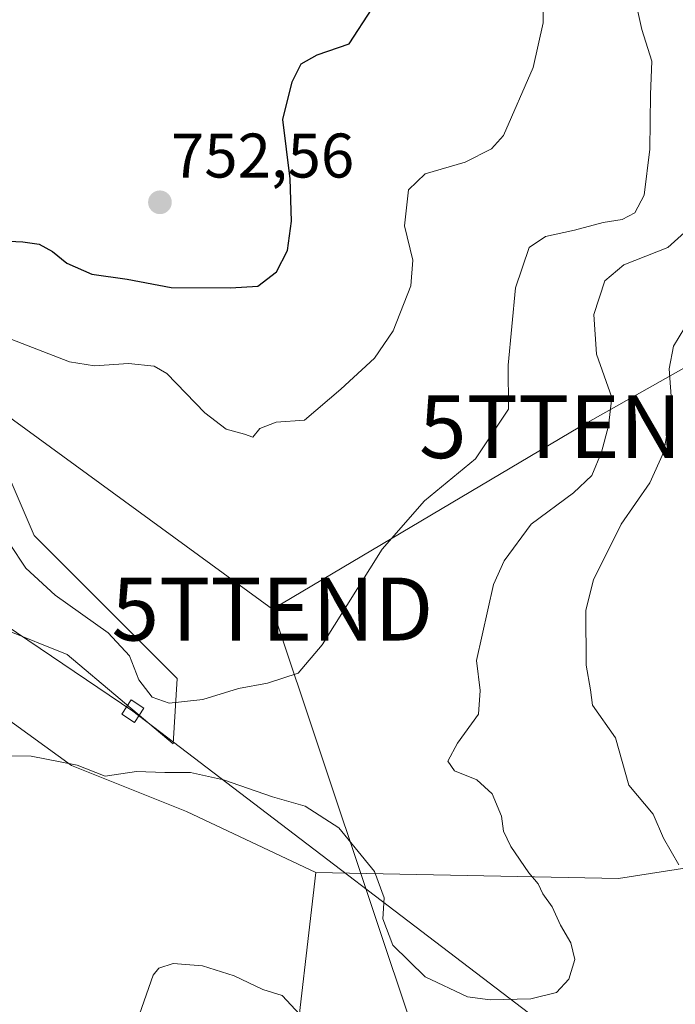
# Model space of a CAD drawing. Units: metres. Extents: x 630886 to 634331, y 4752814 to 4755193.
# Drawn here: x 632193 to 632297, y 4753558 to 4753715 of the extents above; entities that cross this region are included whole.
import ezdxf
from ezdxf.enums import TextEntityAlignment as Align

# ---------------------------------------------------------------- set-up
doc = ezdxf.new("R2010")
doc.units = ezdxf.units.M
doc.header["$MEASUREMENT"] = 0
doc.layers.get('0').update_dxf_attribs({"lineweight": 5})
for name, color, linetype, lineweight in [('Arbolado forestal CxS', 92, 'Continuous', 0), ('Carátula', 7, 'Continuous', 5), ('Curva de nivel maestra', 36, 'Continuous', 30), ('Curva de nivel normal', 36, 'Continuous', 0), ('Prado CxS', 92, 'Continuous', 0), ('Punto de cota en terreno', 7, 'Continuous', 0), ('Rótulo de punto de cota en terreno', 19, 'Continuous', 0), ('Tendido', 6, 'Continuous', 0), ('Torre de tendido Cxs', 19, 'Continuous', 0), ('Torre de tendido puntual', 7, 'Continuous', 0)]:
    doc.layers.add(name, color=color, linetype=linetype, lineweight=lineweight)
doc.styles.add('Arial', font='txt', dxfattribs={"height": 0.2})

# ---------------------------------------------------------------- blocks, each defined once
blk = doc.blocks.new('*U195')
at = {"layer": 'Curva de nivel normal', "color": 36, "linetype": 'Continuous', "lineweight": 0}
for points in [[(632211.73, 4753556.45, 730), (632213.9, 4753562.65, 730), (632214.82, 4753563.77, 730), (632217.09, 4753564.5, 730), (632221.8, 4753564.15, 730), (632226.84, 4753562.56, 730), (632231.4, 4753560.36, 730), (632234.44, 4753559.44, 730), (632237.26, 4753556.38, 730)], [(632297.59, 4753580.22, 730), (632295.14, 4753584.43, 730), (632293.48, 4753588.26, 730), (632289.62, 4753592.86, 730), (632287.51, 4753600.44, 730), (632283.85, 4753605.63, 730), (632283.54, 4753608.07, 730), (632282.85, 4753611.97, 730), (632282.77, 4753620.73, 730), (632284, 4753625.54, 730), (632288.39, 4753634.44, 730), (632292.98, 4753640.98, 730), (632295.18, 4753645.94, 730), (632296.44, 4753653.3, 730), (632296.02, 4753659.12, 730), (632296.74, 4753662.74, 730), (632299.42, 4753667.18, 730)]]:
    blk.add_polyline3d(points, dxfattribs=at)
blk = doc.blocks.new('*U217')
at = {"layer": 'Curva de nivel normal', "color": 36, "linetype": 'Continuous', "lineweight": 0}
blk.add_polyline3d([(632184.28, 4753597.61, 735), (632194.49, 4753597.51, 735), (632201.81, 4753596.07, 735), (632206.26, 4753594.29, 735), (632211.26, 4753595.06, 735), (632215.76, 4753594.88, 735), (632219.88, 4753594.92, 735), (632225.1, 4753593.75, 735), (632232.9, 4753591.01, 735), (632238.11, 4753589.53, 735), (632243.48, 4753586.11, 735), (632249.17, 4753579.13, 735), (632250.71, 4753574.94, 735), (632250.46, 4753571.63, 735), (632252.04, 4753567.4, 735), (632257.21, 4753562.39, 735), (632263.95, 4753559.21, 735), (632267.53, 4753558.71, 735), (632274.02, 4753558.86, 735), (632278.13, 4753559.92, 735), (632280.07, 4753562.03, 735), (632281.04, 4753565.15, 735), (632280.4, 4753567.82, 735), (632278.74, 4753570.61, 735), (632277.4, 4753573.54, 735), (632275.94, 4753575.62, 735), (632275.2, 4753577.16, 735), (632273.7, 4753578.91, 735), (632270.83, 4753583.11, 735), (632269.67, 4753585.54, 735), (632269.35, 4753587.97, 735), (632267.89, 4753591.52, 735), (632265.41, 4753593.72, 735), (632261.89, 4753595.19, 735), (632260.84, 4753596.69, 735), (632262.37, 4753599.56, 735), (632265.67, 4753604.18, 735), (632265.98, 4753607.94, 735), (632265.36, 4753612.71, 735), (632268.06, 4753624.81, 735), (632269.78, 4753628.6, 735), (632274.09, 4753634.4, 735), (632280.81, 4753639.4, 735), (632283.74, 4753642.15, 735), (632285.27, 4753645.85, 735), (632286.38, 4753650.07, 735), (632286.92, 4753654.55, 735), (632284.45, 4753661.45, 735), (632284.05, 4753667.77, 735), (632285.79, 4753673.11, 735), (632288.81, 4753675.7, 735), (632295.84, 4753678.42, 735), (632302.78, 4753684.68, 735)], dxfattribs=at)
blk = doc.blocks.new('*U226')
at = {"layer": 'Curva de nivel normal', "color": 36, "linetype": 'Continuous', "lineweight": 0}
blk.add_polyline3d([(632276.02, 4753718.12, 745), (632275.97, 4753714.17, 745), (632274.42, 4753707.07, 745), (632269.68, 4753696.26, 745), (632267.78, 4753694.13, 745), (632263.58, 4753692, 745), (632257.19, 4753690.15, 745), (632254.58, 4753687.62, 745), (632253.9, 4753681.88, 745), (632255.24, 4753676.4, 745), (632254.95, 4753672.32, 745), (632252.1, 4753665.16, 745), (632249.14, 4753660.85, 745), (632243.81, 4753655.88, 745), (632238.03, 4753650.97, 745), (632233.48, 4753650.62, 745), (632230.92, 4753649.65, 745), (632229.79, 4753648.28, 745), (632228.44, 4753648.73, 745), (632225.55, 4753649.51, 745), (632222.16, 4753652.12, 745), (632216.1, 4753658.39, 745), (632214.08, 4753659.55, 745), (632210, 4753659.96, 745), (632204.57, 4753659.61, 745), (632200.6, 4753660.23, 745), (632186.18, 4753665.8, 745)], dxfattribs=at)
blk = doc.blocks.new('*U227')
at = {"layer": 'Curva de nivel normal', "color": 36, "linetype": 'Continuous', "lineweight": 0}
blk.add_polyline3d([(632191.06, 4753631.36, 740), (632193.64, 4753627.39, 740), (632198.33, 4753623.11, 740), (632206.77, 4753617.11, 740), (632210.15, 4753613.46, 740), (632211.66, 4753609.67, 740), (632213.75, 4753606.89, 740), (632216.48, 4753605.93, 740), (632221.81, 4753606.54, 740), (632227.48, 4753608.28, 740), (632232.14, 4753609.1, 740), (632236.98, 4753610.7, 740), (632240.82, 4753615.21, 740), (632250.39, 4753630.43, 740), (632257.12, 4753638.13, 740), (632265.22, 4753644.83, 740), (632270.47, 4753652.7, 740), (632270.39, 4753659.7, 740), (632271.58, 4753672, 740), (632273.75, 4753678.45, 740), (632276.36, 4753680.17, 740), (632280.99, 4753681.17, 740), (632285.52, 4753682.41, 740), (632288.58, 4753682.89, 740), (632290.55, 4753683.93, 740), (632292.06, 4753686.77, 740), (632292.98, 4753694.1, 740), (632293.09, 4753702.78, 740), (632293.28, 4753708.07, 740), (632291.71, 4753713.14, 740), (632290.47, 4753718.66, 740)], dxfattribs=at)
blk = doc.blocks.new('*U236')
at = {"layer": 'Curva de nivel maestra', "color": 36, "linetype": 'Continuous', "lineweight": 30}
blk.add_polyline3d([(632188.61, 4753679.57, 750), (632193.16, 4753679.34, 750), (632195.79, 4753678.95, 750), (632197.92, 4753677.8, 750), (632200.18, 4753675.96, 750), (632204.18, 4753674.18, 750), (632209.77, 4753673.38, 750), (632216.8, 4753672.07, 750), (632226.25, 4753672.01, 750), (632230.58, 4753672.29, 750), (632233.53, 4753674.58, 750), (632235.29, 4753677.94, 750), (632235.93, 4753682.62, 750), (632235.71, 4753689.34, 750), (632234.56, 4753698.78, 750), (632236.05, 4753704.8, 750), (632237.5, 4753707.68, 750), (632240.04, 4753709.11, 750), (632245.11, 4753710.84, 750), (632248.77, 4753716.48, 750)], dxfattribs=at)
blk = doc.blocks.new('5PATER')
at = {"layer": 'Carátula', "linetype": 'Continuous', "lineweight": 5}
h = blk.add_hatch(color=250, dxfattribs=at)
edge = h.paths.add_edge_path()
edge.add_ellipse((0, 0.01), major_axis=(-1.33, -1.34), ratio=0.999422, start_angle=0, end_angle=360)
blk = doc.blocks.new('5TTEND')
blk.add_text('5TTEND', height=10).set_placement((0, 0), align=Align.MIDDLE_CENTER)

msp = doc.modelspace()

# ---------------------------------------------------------------- linework, layer by layer
at = {"layer": 'Arbolado forestal CxS', "color": 92, "linetype": 'Continuous', "lineweight": 0}
for points in [[(632239.81, 4753578.99, 732.76), (632236.05, 4753546.51, 726.25), (632232.95, 4753542.64, 725.25), (632216.75, 4753550.49, 729.26), (632201.92, 4753555.44, 731.58), (632179.25, 4753554.79, 735.39), (632172.24, 4753562.36, 735.46), (632175.68, 4753573.13, 734.67), (632167.12, 4753586.28, 735.7), (632140.12, 4753599.66, 738.52), (632117.43, 4753619.49, 740.43), (632099.09, 4753646.94, 740.39), (632054, 4753660.32, 742.32), (631969.45, 4753668.61, 747.05), (631962.64, 4753658, 748.14)], [(632172.59, 4753657.53, 740.76), (632188.72, 4753647.09, 741.31), (632195, 4753632.6, 740.46), (632217.74, 4753609.85, 739.78), (632217.1, 4753599.44, 735.35), (632200.25, 4753613.68, 739.45), (632190.2, 4753617.73, 738.89), (632186.78, 4753619.1, 738.64), (632180.6, 4753610.71, 736.74), (632200.93, 4753596, 734.04), (632219.24, 4753588.69, 732.36), (632239.81, 4753578.99, 732.76)], [(632190.2, 4753617.73, 738.89), (632200.25, 4753613.68, 739.45), (632217.1, 4753599.44, 735.35), (632217.74, 4753609.85, 739.78), (632195, 4753632.6, 740.46), (632188.72, 4753647.09, 741.31)], [(632332.5, 4753584.98, 718.96), (632287.99, 4753578.05, 733.1), (632287.99, 4753578.05, 733.1), (632239.81, 4753578.99, 732.76), (632219.24, 4753588.69, 732.36), (632200.93, 4753596, 734.04), (632180.6, 4753610.71, 736.74)], [(632236.05, 4753546.51, 726.25), (632239.81, 4753578.99, 732.76), (632287.99, 4753578.05, 733.1), (632332.5, 4753584.98, 718.96), (632362.14, 4753585.52, 703.18), (632363.53, 4753583.31, 703.15), (632363.6, 4753583.21, 703.15), (632376.33, 4753564.69, 704.51), (632378.72, 4753560.97, 704.04), (632382, 4753554.62, 702.48)], [(632239.81, 4753578.99, 732.76), (632287.99, 4753578.05, 733.1), (632332.5, 4753584.98, 718.96), (632362.14, 4753585.52, 703.18)], [(632239.81, 4753578.99, 732.76), (632287.99, 4753578.05, 733.1), (632332.5, 4753584.98, 718.96), (632362.14, 4753585.52, 703.18)]]:
    msp.add_polyline3d(points, dxfattribs=at)
at = {"layer": 'Prado CxS', "color": 92, "linetype": 'Continuous', "lineweight": 0}
for points in [[(632239.81, 4753578.99, 732.76), (632236.05, 4753546.51, 726.25), (632232.95, 4753542.64, 725.25), (632216.75, 4753550.49, 729.26), (632201.92, 4753555.44, 731.58), (632179.25, 4753554.79, 735.39), (632172.24, 4753562.36, 735.46), (632175.68, 4753573.13, 734.67), (632167.12, 4753586.28, 735.7), (632140.12, 4753599.66, 738.52), (632117.43, 4753619.49, 740.43), (632099.09, 4753646.94, 740.39), (632054, 4753660.32, 742.32), (631969.45, 4753668.61, 747.05), (631962.64, 4753658, 748.14)], [(632172.59, 4753657.53, 740.76), (632188.72, 4753647.09, 741.31), (632195, 4753632.6, 740.46), (632217.74, 4753609.85, 739.78), (632217.1, 4753599.44, 735.35), (632200.25, 4753613.68, 739.45), (632190.2, 4753617.73, 738.89), (632186.78, 4753619.1, 738.64), (632180.6, 4753610.71, 736.74), (632200.93, 4753596, 734.04), (632219.24, 4753588.69, 732.36), (632239.81, 4753578.99, 732.76)], [(632188.72, 4753647.09, 741.31), (632195, 4753632.6, 740.46), (632217.74, 4753609.85, 739.78), (632217.1, 4753599.44, 735.35), (632200.25, 4753613.68, 739.45), (632190.2, 4753617.73, 738.89)], [(632180.6, 4753610.71, 736.74), (632200.93, 4753596, 734.04), (632219.24, 4753588.69, 732.36), (632239.81, 4753578.99, 732.76), (632236.05, 4753546.51, 726.25), (632232.95, 4753542.64, 725.25), (632232.95, 4753542.64, 725.25), (632216.75, 4753550.49, 729.26), (632201.92, 4753555.44, 731.58), (632179.25, 4753554.79, 735.39)]]:
    msp.add_polyline3d(points, dxfattribs=at)
at = {"layer": 'Tendido', "color": 6, "linetype": 'Continuous', "lineweight": 0}
for points in [[(630898.66, 4754465.16, 849.45), (630920.12, 4754450.75, 844.57), (631042.94, 4754370.68, 842.76), (631233.34, 4754246.12, 804.45), (631411.72, 4754129.8, 803.35), (631597.21, 4754008.07, 786.43), (631755.19, 4753905.61, 764.8), (631922.09, 4753793.98, 757.18), (632055, 4753709.89, 749.92), (632210.71, 4753604.66, 739.26), (632282.36, 4753550.05, 733.62), (632531.97, 4753357.06, 715.38), (632762.53, 4753178.2, 758.65), (632842.48, 4753122.23, 769.41), (632997.48, 4753012.01, 773.53), (633176.23, 4752887.31, 791.58), (633218.11, 4752857.74, 799.26)], [(632562.51, 4753808.31, 717.83), (632281.83, 4753649.92, 736.66), (632232.9, 4753620.9, 742.1)], [(631989.28, 4753794.43, 760.65), (632110.6, 4753710.08, 749.32), (632232.9, 4753620.9, 742.1)], [(632232.9, 4753620.9, 742.1), (632263.76, 4753528.48, 722.73), (632313.93, 4753397.33, 725.5), (632348.21, 4753373.14, 697.59)]]:
    msp.add_polyline3d(points, dxfattribs=at)
at = {"layer": 'Torre de tendido Cxs', "color": 19, "linetype": 'Continuous', "lineweight": 0}
msp.add_lwpolyline([(632210.98, 4753602.87), (632212.46, 4753605.14), (632210.44, 4753606.45), (632208.96, 4753604.18), (632210.98, 4753602.87)], dxfattribs=at)
msp.add_polyline3d([(632210.98, 4753602.87, 738.85), (632208.96, 4753604.18, 739.09), (632210.44, 4753606.45, 739.48), (632212.46, 4753605.14, 739.34), (632210.98, 4753602.87, 738.85)], close=True, dxfattribs=at)

# ---------------------------------------------------------------- block references
at = {"layer": 'Curva de nivel maestra', "color": 36, "linetype": 'Continuous', "lineweight": 30}
msp.add_blockref('*U236', (0, 0), dxfattribs=at)
at = {"layer": 'Curva de nivel normal', "color": 36, "linetype": 'Continuous', "lineweight": 0}
for name in ['*U226', '*U227', '*U217', '*U195']:
    msp.add_blockref(name, (0, 0), dxfattribs=at)
at = {"layer": 'Punto de cota en terreno', "linetype": 'Continuous', "lineweight": 0}
msp.add_blockref('5PATER', (632215, 4753685.62, 752.56), dxfattribs=at)
at = {"layer": 'Torre de tendido puntual', "linetype": 'Continuous', "lineweight": 0}
for p in [(632281.83, 4753649.92, 736.66), (632232.9, 4753620.9, 742.1)]:
    msp.add_blockref('5TTEND', p, dxfattribs=at)

# ---------------------------------------------------------------- texts
at = {"layer": 'Rótulo de punto de cota en terreno', "color": 19, "linetype": 'Continuous', "lineweight": 0, "style": 'Arial'}
msp.add_text('752,56', height=7, dxfattribs=at).set_placement((632216.76, 4753687.38), align=Align.BOTTOM_LEFT)

doc.saveas('drawing.dxf')
